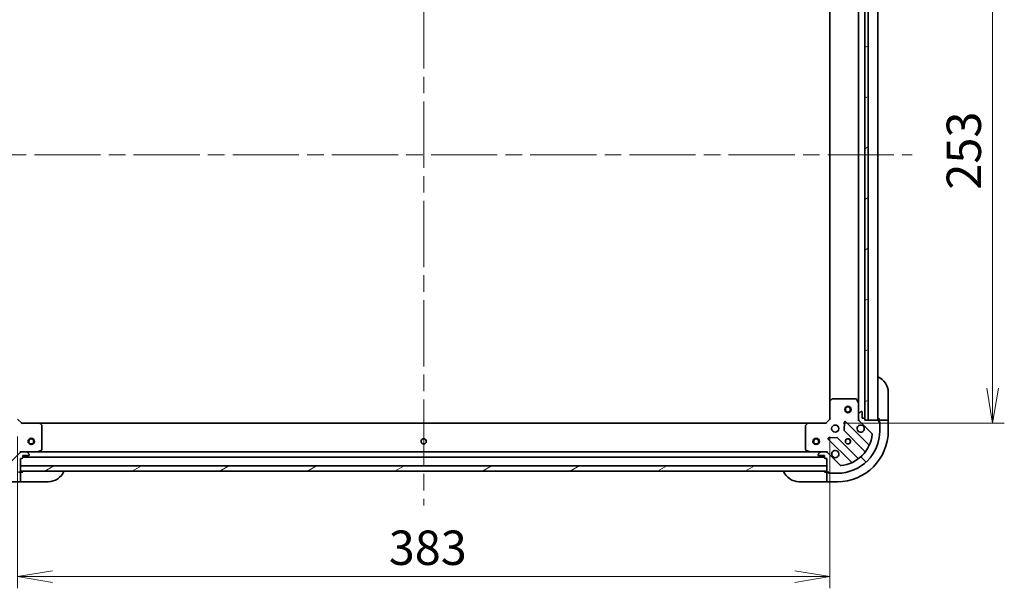
# Model space of a CAD drawing. Units: millimetres. Extents: x 80 to 9719, y 44 to 1871.
# Drawn here: x 2534 to 2998, y 1335 to 1603 of the extents above; entities that cross this region are included whole.
import ezdxf

# ---------------------------------------------------------------- set-up
doc = ezdxf.new("R2010")
doc.units = ezdxf.units.MM
doc.header["$LTSCALE"] = 5.5
doc.linetypes.add('CHAIN', pattern=[0.35429999999999995, 0.2362, -0.0295, 0.0591, -0.0295])
doc.layers.get('Defpoints').update_dxf_attribs({"lineweight": 25})
for name, color, linetype, lineweight in [('Centerline (ISO)', 131, 'Continuous', 18), ('Dimension (ISO)', 7, 'Continuous', 18), ('Hatch (ISO)', 1, 'Continuous', 18), ('Visible (ISO)', 7, 'Continuous', 35)]:
    doc.layers.add(name, color=color, linetype=linetype, lineweight=lineweight)
doc.styles.add('Note Text (TK)', font='MS PGothic.ttf')
doc.dimstyles.new('Default - Method 1b (TK)', dxfattribs={"dimscale": 5.5, "dimtxt": 2.5, "dimasz": 2.5, "dimexe": 1, "dimexo": 1.499999999999999, "dimgap": 1, "dimtad": 1, "dimtoh": 1, "dimdsep": 46, "dimtxsty": 'Note Text (TK)', "dimblk": 'OPEN', "dimcen": 0.09, "dimdle": 5, "dimclrd": 100, "dimclre": 100, "dimclrt": 7, "dimadec": 1, "dimazin": 1, "dimtfac": 1, "dimtmove": 0, "dimatfit": 3, "dimldrblk": 'OPEN', "dimfxl": 1, "dimtolj": 1, "dimlwd": -1, "dimlwe": -1, "dimarcsym": 0})
pattern_1 = [(30.000022219255, (2146, -7.999999999999772), (-10.31875693097815, 17.87259526899745), [])]

# ---------------------------------------------------------------- blocks, each defined once
blk = doc.blocks.new('_Open')
at = {"color": 0, "linetype": 'ByBlock', "lineweight": -2}
for p, q in [((-1, 0.1666666666666666), (0, 0)), ((-1, -0.1666666666666666), (0, 0)), ((0, 0), (-1, 0))]:
    blk.add_line(p, q, dxfattribs=at)
blk = doc.blocks.new('*D60')
at = {"layer": 'Defpoints', "color": 0}
for p in [(2913.470024226348, 1665.717545530189), (2913.470024226347, 1412.717545530188), (2992.16378232847, 1412.717545530188)]:
    blk.add_point(p, dxfattribs=at)
at = {"layer": 'Dimension (ISO)', "color": 100}
for p, q in [((2921.720024226348, 1665.717545530189), (2997.66378232847, 1665.717545530189)), ((2992.16378232847, 1649.217545530188), (2992.16378232847, 1429.217545530188)), ((2921.720024226346, 1412.717545530188), (2997.66378232847, 1412.717545530188))]:
    blk.add_line(p, q, dxfattribs=at)
at = {"layer": 'Dimension (ISO)', "color": 100, "xscale": 16.5, "yscale": 16.5, "zscale": 16.5}
for p, rotation in [((2992.16378232847, 1665.717545530189), 90), ((2992.16378232847, 1412.717545530188), 270)]:
    blk.add_blockref('_Open', p, dxfattribs=dict(at, rotation=rotation))
at = {"layer": 'Dimension (ISO)', "color": 7, "insert": (2978.57128232847, 1522.756664848369), "char_height": 13.75, "attachment_point": 4, "rotation": 90, "style": 'Note Text (TK)'}
blk.add_mtext('\\A1;\\fMS PGothic|b0|i0;{\\H16.1850;253', dxfattribs=at)
blk = doc.blocks.new('*D61')
at = {"layer": 'Defpoints', "color": 0}
for p in [(2532.470024226346, 1414.717545530188), (2915.470024226345, 1414.717545530188), (2532.470024226346, 1340.537198860089)]:
    blk.add_point(p, dxfattribs=at)
at = {"layer": 'Dimension (ISO)', "color": 100}
for p, q in [((2532.470024226346, 1406.467545530188), (2532.470024226346, 1335.037198860089)), ((2915.470024226345, 1406.467545530188), (2915.470024226345, 1335.037198860089)), ((2898.970024226345, 1340.537198860089), (2548.970024226346, 1340.537198860089))]:
    blk.add_line(p, q, dxfattribs=at)
at = {"layer": 'Dimension (ISO)', "color": 100, "xscale": 16.5, "yscale": 16.5, "zscale": 16.5, "rotation": 180}
blk.add_blockref('_Open', (2532.470024226346, 1340.537198860089), dxfattribs=at)
at = {"layer": 'Dimension (ISO)', "color": 100, "xscale": 16.5, "yscale": 16.5, "zscale": 16.5}
blk.add_blockref('_Open', (2915.470024226345, 1340.537198860089), dxfattribs=at)
at = {"layer": 'Dimension (ISO)', "color": 7, "insert": (2707.509143544527, 1354.129698860089), "char_height": 13.75, "attachment_point": 4, "style": 'Note Text (TK)'}
blk.add_mtext('\\A1;\\fMS PGothic|b0|i0;{\\H16.1850;383', dxfattribs=at)

msp = doc.modelspace()

# ---------------------------------------------------------------- hatches: boundary and pattern name
at = {"layer": 'Hatch (ISO)'}
h = msp.add_hatch(dxfattribs=at)
h.set_pattern_fill('ANSI31', color=256, scale=165.1, angle=-14.99997778074499, style=0)
h.set_pattern_definition(pattern_1)
h.paths.add_polyline_path([(2931.970024226346, 1414.217545530188), (2933.470024226346, 1414.217545530188), (2933.470024226346, 1664.217545530188), (2931.970024226346, 1664.217545530188), (2931.970024226346, 1663.517545530188), (2931.970024226346, 1414.917545530188)])
h = msp.add_hatch(dxfattribs=at)
h.set_pattern_fill('ANSI31', color=256, scale=165.1, style=0)
h.set_pattern_definition([(45, (2146, -7.999999999999772), (-14.59291619673737, 14.59291619673737), [])])
edge = h.paths.add_edge_path()
edge.add_ellipse((2517.970024226347, 1414.631759092561), major_axis=(0.7071067811865465, 0.7071067811865493), ratio=1, start_angle=269.9999999999999, end_angle=314.9999999999999)
edge.add_line((2518.970024226347, 1414.631759092561), (2518.970024226347, 1417.010438749002))
edge.add_ellipse((2518.470024226347, 1417.010438749002), major_axis=(1e-16, 0.5000000000000006), ratio=1, start_angle=270, end_angle=314.9999999999986)
edge.add_line((2518.82357761694, 1417.363992139595), (2518.116470835753, 1418.071098920781))
edge.add_ellipse((2517.76291744516, 1417.717545530188), major_axis=(-0.3535533905932752, 0.3535533905932753), ratio=1, start_angle=269.9999999999928, end_angle=314.9999999999959)
edge.add_line((2517.76291744516, 1418.217545530188), (2517.570024226347, 1418.217545530188))
edge.add_ellipse((2517.570024226347, 1417.917545530188), major_axis=(-0.299999999999998, 2.3e-15), ratio=1, start_angle=270.0000000000004, end_angle=360.0000000000004)
edge.add_line((2517.270024226347, 1417.917545530188), (2517.270024226347, 1415.217545530188))
edge.add_line((2517.270024226347, 1415.217545530188), (2516.270024226347, 1415.217545530188))
edge.add_ellipse((2516.270024226347, 1414.917545530188), major_axis=(-0.3000000000000003, 2.3e-15), ratio=1, start_angle=270.0000000000004, end_angle=360.0000000000004)
edge.add_line((2515.970024226346, 1414.917545530188), (2515.970024226346, 1414.217545530188))
edge.add_line((2515.970024226346, 1414.217545530188), (2514.47002422635, 1414.217545530188))
edge.add_line((2514.47002422635, 1414.217545530188), (2509.770024226347, 1414.217545530188))
edge.add_ellipse((2509.770024226347, 1413.917545530188), major_axis=(-0.3000000000000014, -2.2e-15), ratio=1, start_angle=269.9999999999996, end_angle=359.9999999999996)
edge.add_line((2509.470024226346, 1413.917545530188), (2509.470024226346, 1413.217545530188))
edge.add_line((2509.470024226346, 1413.217545530188), (2509.270024226347, 1413.217545530188))
edge.add_ellipse((2509.270024226347, 1412.917545530188), major_axis=(-0.3000000000000014, -2.2e-15), ratio=1, start_angle=270.0000000000064, end_angle=359.9999999999996)
edge.add_line((2508.970024226346, 1412.917545530188), (2508.970024226346, 1409.217545530188))
edge.add_ellipse((2528.970024226346, 1409.217545530188), major_axis=(1.11e-14, -20), ratio=1, start_angle=269.9999999999999, end_angle=359.9999999999998)
edge.add_line((2528.970024226346, 1389.217545530188), (2532.670024226346, 1389.217545530188))
edge.add_ellipse((2532.670024226347, 1389.517545530188), major_axis=(0.299999999999998, 0), ratio=1, start_angle=270, end_angle=360)
edge.add_line((2532.970024226347, 1389.517545530188), (2532.970024226347, 1389.717545530188))
edge.add_line((2532.970024226346, 1389.717545530188), (2533.670024226346, 1389.717545530188))
edge.add_ellipse((2533.670024226347, 1390.017545530188), major_axis=(0.299999999999998, -2.3e-15), ratio=1, start_angle=270.0000000000072, end_angle=360.0000000000004)
edge.add_line((2533.970024226346, 1390.017545530188), (2533.970024226346, 1390.217545530188))
edge.add_line((2533.970024226346, 1390.217545530188), (2533.970024226346, 1392.717545530188))
edge.add_line((2533.970024226346, 1392.717545530188), (2533.970024226346, 1396.217545530188))
edge.add_line((2533.970024226346, 1396.217545530188), (2534.670024226346, 1396.217545530188))
edge.add_ellipse((2534.670024226347, 1396.517545530188), major_axis=(0.299999999999998, 0), ratio=1, start_angle=270, end_angle=360)
edge.add_line((2534.970024226347, 1396.517545530188), (2534.970024226347, 1397.517545530188))
edge.add_line((2534.970024226347, 1397.517545530188), (2537.670024226347, 1397.517545530188))
edge.add_ellipse((2537.670024226347, 1397.817545530188), major_axis=(0.299999999999998, -2.3e-15), ratio=1, start_angle=270.0000000000004, end_angle=360.0000000000004)
edge.add_line((2537.970024226347, 1397.817545530188), (2537.970024226347, 1398.010438749001))
edge.add_ellipse((2537.470024226347, 1398.010438749001), major_axis=(1e-16, 0.4999999999999983), ratio=1, start_angle=270.0000000000021, end_angle=315.0000000000014)
edge.add_line((2537.823577616939, 1398.363992139595), (2537.116470835753, 1399.071098920781))
edge.add_ellipse((2536.76291744516, 1398.717545530188), major_axis=(-0.3535533905932742, 0.3535533905932732), ratio=1, start_angle=269.9999999999942, end_angle=314.9999999999959)
edge.add_line((2536.76291744516, 1399.217545530188), (2534.38423778872, 1399.217545530188))
edge.add_ellipse((2534.38423778872, 1398.217545530188), major_axis=(-0.9999999999999943, 2.3e-15), ratio=1, start_angle=269.9999999999981, end_angle=315.0000000000002)
edge.add_line((2533.677131007533, 1398.924652311374), (2527.69914622817, 1392.946667532011))
edge.add_ellipse((2527.345592837577, 1393.300220922605), major_axis=(-0.3535533905932711, -0.3535533905932733), ratio=1, start_angle=39.17289348888232, end_angle=89.99999999999977, ccw=False)
edge.add_ellipse((2528.970024226346, 1409.217545530188), major_axis=(-16.41474100157035, 1.675194869668971), ratio=1, start_angle=11.65421302223848, end_angle=90.00000000000011, ccw=False)
edge.add_ellipse((2513.052699618763, 1407.593114141418), major_axis=(-0.0507634808990599, 0.4974163939869801), ratio=1, start_angle=39.17289348887931, end_angle=90.00000000000028, ccw=False)
edge.add_line((2512.69914622817, 1407.946667532011), (2518.677131007533, 1413.924652311375))
h = msp.add_hatch(dxfattribs=at)
h.set_pattern_fill('ANSI31', color=256, scale=165.1, angle=90.00021045915, style=0)
h.set_pattern_definition([(135.0002104591499, (2146, -7.999999999999772), (-14.59286259386461, -14.59296979941324), [])])
edge = h.paths.add_edge_path()
edge.add_ellipse((2913.555810663973, 1398.217545530188), major_axis=(-0.7071067811865493, 0.7071067811865465), ratio=1, start_angle=269.9999999999999, end_angle=314.9999999999999)
edge.add_line((2913.555810663973, 1399.217545530188), (2911.177131007532, 1399.217545530188))
edge.add_ellipse((2911.177131007532, 1398.717545530188), major_axis=(-0.5000000000000006, 1e-16), ratio=1, start_angle=270, end_angle=315.0000000000015)
edge.add_line((2910.823577616939, 1399.071098920781), (2910.116470835752, 1398.363992139595))
edge.add_ellipse((2910.470024226346, 1398.010438749001), major_axis=(-0.3535533905932753, -0.3535533905932752), ratio=1, start_angle=270.0000000000057, end_angle=315)
edge.add_line((2909.970024226346, 1398.010438749001), (2909.970024226346, 1397.817545530188))
edge.add_ellipse((2910.270024226346, 1397.817545530188), major_axis=(-2.3e-15, -0.299999999999998), ratio=1, start_angle=270.0000000000004, end_angle=360.0000000000004)
edge.add_line((2910.270024226346, 1397.517545530188), (2912.970024226346, 1397.517545530188))
edge.add_line((2912.970024226346, 1397.517545530188), (2912.970024226346, 1396.517545530188))
edge.add_ellipse((2913.270024226346, 1396.517545530188), major_axis=(-2.3e-15, -0.3000000000000003), ratio=1, start_angle=270.0000000000004, end_angle=360.0000000000004)
edge.add_line((2913.270024226346, 1396.217545530188), (2913.970024226346, 1396.217545530188))
edge.add_line((2913.970024226346, 1396.217545530188), (2913.970024226346, 1392.717545530188))
edge.add_line((2913.970024226346, 1392.717545530188), (2913.970024226346, 1390.217545530188))
edge.add_line((2913.970024226346, 1390.217545530188), (2913.970024226346, 1390.017545530188))
edge.add_ellipse((2914.270024226346, 1390.017545530188), major_axis=(2.2e-15, -0.3000000000000014), ratio=1, start_angle=269.9999999999996, end_angle=359.9999999999996)
edge.add_line((2914.270024226346, 1389.717545530188), (2914.970024226347, 1389.717545530188))
edge.add_line((2914.970024226346, 1389.717545530188), (2914.970024226346, 1389.517545530188))
edge.add_ellipse((2915.270024226346, 1389.517545530188), major_axis=(2.2e-15, -0.3000000000000014), ratio=1, start_angle=270.0000000000029, end_angle=359.9999999999996)
edge.add_line((2915.270024226346, 1389.217545530188), (2918.970024226346, 1389.217545530188))
edge.add_ellipse((2918.970024226346, 1409.217545530188), major_axis=(20, 8.9e-15), ratio=1, start_angle=270, end_angle=360)
edge.add_line((2938.970024226346, 1409.217545530188), (2938.970024226346, 1412.917545530188))
edge.add_ellipse((2938.670024226346, 1412.917545530188), major_axis=(1e-16, 0.299999999999998), ratio=1, start_angle=270, end_angle=360)
edge.add_line((2938.670024226346, 1413.217545530188), (2938.470024226346, 1413.217545530188))
edge.add_line((2938.470024226346, 1413.217545530188), (2938.470024226346, 1413.917545530188))
edge.add_ellipse((2938.170024226346, 1413.917545530188), major_axis=(2.3e-15, 0.299999999999998), ratio=1, start_angle=270.0000000000004, end_angle=360.0000000000004)
edge.add_line((2938.170024226346, 1414.217545530188), (2933.470024226346, 1414.217545530188))
edge.add_line((2933.470024226346, 1414.217545530188), (2931.970024226346, 1414.217545530188))
edge.add_line((2931.970024226346, 1414.217545530188), (2931.970024226346, 1414.917545530188))
edge.add_ellipse((2931.670024226346, 1414.917545530188), major_axis=(1e-16, 0.299999999999998), ratio=1, start_angle=270, end_angle=360)
edge.add_line((2931.670024226346, 1415.217545530188), (2930.670024226346, 1415.217545530188))
edge.add_line((2930.670024226346, 1415.217545530188), (2930.670024226346, 1417.917545530188))
edge.add_ellipse((2930.370024226346, 1417.917545530188), major_axis=(2.3e-15, 0.299999999999998), ratio=1, start_angle=270.0000000000004, end_angle=360.0000000000004)
edge.add_line((2930.370024226346, 1418.217545530188), (2930.177131007532, 1418.217545530188))
edge.add_ellipse((2930.177131007532, 1417.717545530188), major_axis=(-0.4999999999999983, 1e-16), ratio=1, start_angle=270, end_angle=315.0000000000029)
edge.add_line((2929.823577616939, 1418.071098920781), (2929.116470835753, 1417.363992139595))
edge.add_ellipse((2929.470024226345, 1417.010438749002), major_axis=(-0.3535533905932732, -0.3535533905932742), ratio=1, start_angle=269.9999999999956, end_angle=315.000000000002)
edge.add_line((2928.970024226346, 1417.010438749002), (2928.970024226346, 1414.631759092561))
edge.add_ellipse((2929.970024226346, 1414.631759092561), major_axis=(-2.4e-15, -0.9999999999999943), ratio=1, start_angle=270.0000000000002, end_angle=315.0000000000002)
edge.add_line((2929.262917445159, 1413.924652311375), (2935.240902224523, 1407.946667532011))
edge.add_ellipse((2934.887348833929, 1407.593114141418), major_axis=(0.3535533905932733, -0.3535533905932711), ratio=1, start_angle=39.17289348888272, end_angle=90.0000000000012, ccw=False)
edge.add_ellipse((2918.970024226346, 1409.217545530188), major_axis=(-1.675194869668973, -16.41474100157035), ratio=1, start_angle=11.654213022238594, end_angle=90.00000000000011, ccw=False)
edge.add_ellipse((2920.594455615116, 1393.300220922605), major_axis=(-0.4974163939869801, -0.0507634808990598), ratio=1, start_angle=39.17289348887931, end_angle=90.0000000000021, ccw=False)
edge.add_line((2920.240902224522, 1392.946667532011), (2914.26291744516, 1398.924652311374))
h = msp.add_hatch(dxfattribs=at)
h.set_pattern_fill('ANSI31', color=256, scale=165.1, angle=-14.99997778074499, style=0)
h.set_pattern_definition(pattern_1)
h.paths.add_polyline_path([(2913.970024226346, 1390.217545530188), (2913.970024226346, 1392.717545530188), (2533.970024226346, 1392.717545530188), (2533.970024226346, 1390.217545530188)])

# ---------------------------------------------------------------- linework, layer by layer
at = {"layer": 'Centerline (ISO)', "linetype": 'CHAIN', "ltscale": 23.99096870422363}
for p, q in [((2723.970024226348, 1704.467545530187), (2723.970024226347, 1373.967545530188)), ((2493.720024226347, 1539.217545530188), (2954.220024226345, 1539.217545530188))]:
    msp.add_line(p, q, dxfattribs=at)
at = {"layer": 'Visible (ISO)'}
for p, q in [((2931.870024226345, 1415.141152327939), (2931.870024226345, 1663.293938732437)), ((2931.970024226346, 1664.217545530188), (2931.970024226346, 1414.217545530188)), ((2933.470024226346, 1414.217545530188), (2933.470024226346, 1664.217545530188)), ((2937.970024226345, 1414.217545530188), (2937.970024226345, 1664.217545530188)), ((2915.470024226345, 1655.280942995449), (2915.470024226345, 1423.154148064926)), ((2928.970024226345, 1656.288365923438), (2928.970024226345, 1422.146725136938)), ((2942.970024226347, 1427.21754553019), (2942.970024226347, 1415.21754553019)), ((2915.470024226345, 1423.154148064926), (2915.470024226345, 1414.717545530188)), ((2916.383585908012, 1424.136898579183), (2915.565367831633, 1423.373501113921)), ((2927.78461402972, 1424.217545530188), (2916.588242302724, 1424.217545530188)), ((2928.938352383645, 1422.280889215588), (2928.05294218702, 1424.051709608838)), ((2928.970024226345, 1417.010438749002), (2928.970024226345, 1422.146725136938)), ((2928.970024226346, 1417.010438749002), (2928.970024226346, 1414.631759092561)), ((2929.823577616939, 1418.071098920781), (2929.116470835753, 1417.363992139595)), ((2930.370024226346, 1418.217545530188), (2930.177131007532, 1418.217545530188)), ((2930.670024226346, 1415.217545530188), (2930.670024226346, 1417.917545530188)), ((2534.470024226346, 1412.717545530188), (2532.470024226346, 1414.717545530188)), ((2534.470024226346, 1412.717545530188), (2534.345760157635, 1412.417545530188)), ((2542.906626761085, 1412.717545530188), (2534.470024226346, 1412.717545530188)), ((2905.033421691607, 1412.717545530188), (2542.906626761086, 1412.717545530188)), ((2543.889377275342, 1411.803983848521), (2543.12597981008, 1412.6222019249)), ((2543.970024226346, 1400.402955726813), (2543.970024226346, 1411.599327453809)), ((2903.970024226346, 1411.599327453809), (2903.970024226346, 1400.402955726813)), ((2904.814068642612, 1412.6222019249), (2904.05067117735, 1411.803983848521)), ((2913.470024226345, 1412.717545530188), (2905.033421691607, 1412.717545530188)), ((2915.470024226345, 1414.717545530188), (2913.470024226345, 1412.717545530188)), ((2913.594288295057, 1412.417545530188), (2913.470024226345, 1412.717545530188)), ((2915.470024226345, 1414.717545530188), (2915.770024226345, 1414.593281461476)), ((2922.347354226539, 1413.329322811018), (2922.175782123283, 1409.399675583392)), ((2933.682541237793, 1402.70502851874), (2922.85920072737, 1413.528369029164)), ((2928.619758479832, 1414.21754553019), (2928.970024226345, 1414.217545530188)), ((2928.970024226345, 1414.217545530188), (2928.970024226345, 1414.631640246342)), ((2929.059844505221, 1414.217545530188), (2928.970024226345, 1414.217545530188)), ((2929.262917445159, 1413.924652311375), (2935.240902224523, 1407.946667532011)), ((2931.670024226346, 1415.217545530188), (2930.670024226346, 1415.217545530188)), ((2931.970024226346, 1414.217545530188), (2931.970024226346, 1414.917545530188)), ((2938.170024226346, 1414.217545530188), (2931.970024226346, 1414.217545530188)), ((2931.970024226346, 1414.217545530188), (2933.470024226346, 1414.217545530188)), ((2938.470024226347, 1415.21754553019), (2938.470024226347, 1414.21754553019)), ((2940.76291744516, 1414.21754553019), (2938.470024226347, 1414.21754553019)), ((2938.470024226347, 1414.21754553019), (2938.470024226347, 1413.917545530188)), ((2938.470024226346, 1413.217545530188), (2938.470024226346, 1413.917545530188)), ((2938.470024226347, 1413.41754553019), (2938.970024226346, 1413.41754553019)), ((2938.670024226346, 1413.217545530188), (2938.470024226346, 1413.217545530188)), ((2938.970024226346, 1413.41754553019), (2938.970024226346, 1412.917545530188)), ((2938.970024226346, 1409.217545530188), (2938.970024226346, 1412.917545530188)), ((2940.76291744516, 1414.21754553019), (2941.116470835753, 1414.21754553019)), ((2942.82357761694, 1414.21754553019), (2941.116470835753, 1414.21754553019)), ((2942.82357761694, 1414.21754553019), (2942.970024226347, 1414.21754553019)), ((2942.970024226347, 1414.21754553019), (2942.970024226347, 1415.21754553019)), ((2942.970024226347, 1409.21754553019), (2942.970024226347, 1414.21754553019)), ((2922.263364555402, 1409.174457732826), (2931.962799646779, 1399.475022641448)), ((2914.659200727369, 1405.328369029164), (2925.482541237794, 1394.50502851874)), ((2918.787894173142, 1406.011787633251), (2914.858246945516, 1405.840215529995)), ((2928.712547115085, 1396.224770109754), (2919.013112023708, 1405.924205201132)), ((2533.677131007533, 1398.924652311374), (2527.69914622817, 1392.946667532012)), ((2533.970024226349, 1399.567811276702), (2533.970024226346, 1399.217545530188)), ((2533.970024226346, 1399.127725251313), (2533.970024226346, 1399.217545530189)), ((2533.970024226346, 1399.217545530188), (2534.3841189425, 1399.217545530188)), ((2536.76291744516, 1399.217545530188), (2534.38423778872, 1399.217545530188)), ((2534.970024226347, 1396.517545530188), (2534.970024226347, 1397.517545530188)), ((2534.970024226347, 1397.517545530188), (2537.670024226347, 1397.517545530188)), ((2536.76291744516, 1399.217545530188), (2541.899203833096, 1399.217545530188)), ((2537.823577616939, 1398.363992139595), (2537.116470835753, 1399.071098920781)), ((2537.970024226346, 1397.817545530188), (2537.970024226346, 1398.010438749002)), ((2906.040844619595, 1399.217545530188), (2541.899203833097, 1399.217545530188)), ((2542.033367911747, 1399.249217372888), (2543.804188304997, 1400.134627569513)), ((2904.135860147695, 1400.134627569513), (2905.906680540946, 1399.249217372888)), ((2906.040844619596, 1399.217545530188), (2911.177131007532, 1399.217545530188)), ((2909.970024226346, 1398.010438749001), (2909.970024226346, 1397.817545530188)), ((2910.823577616939, 1399.071098920781), (2910.116470835752, 1398.363992139595)), ((2910.270024226346, 1397.517545530188), (2912.970024226346, 1397.517545530188)), ((2913.555810663973, 1399.217545530188), (2911.177131007532, 1399.217545530188)), ((2912.970024226346, 1397.517545530188), (2912.970024226346, 1396.517545530188)), ((2913.555929510192, 1399.217545530188), (2913.970024226345, 1399.217545530188)), ((2913.970024226345, 1399.217545530188), (2913.970024226343, 1399.567811276702)), ((2913.970024226345, 1399.217545530189), (2913.970024226345, 1399.127725251313)), ((2920.240902224522, 1392.946667532011), (2914.26291744516, 1398.924652311374)), ((2533.970024226346, 1390.017545530188), (2533.970024226346, 1396.217545530188)), ((2533.970024226346, 1396.217545530188), (2534.670024226347, 1396.217545530188)), ((2913.970024226346, 1392.717545530188), (2533.970024226346, 1392.717545530188)), ((2533.970024226346, 1392.717545530188), (2533.970024226346, 1390.217545530188)), ((2534.970024226347, 1396.717545530188), (2912.970024226346, 1396.717545530188)), ((2913.270024226346, 1396.217545530188), (2913.970024226346, 1396.217545530188)), ((2913.970024226346, 1396.217545530188), (2913.970024226346, 1390.017545530188)), ((2913.970024226346, 1390.217545530188), (2913.970024226346, 1392.717545530188)), ((2532.970024226346, 1389.717545530188), (2533.670024226347, 1389.717545530188)), ((2533.97002422635, 1389.71754553019), (2533.670024226347, 1389.71754553019)), ((2533.970024226346, 1390.217545530188), (2913.970024226346, 1390.217545530188)), ((2534.97002422635, 1389.71754553019), (2533.97002422635, 1389.71754553019)), ((2533.97002422635, 1387.424652311377), (2533.97002422635, 1389.71754553019)), ((2913.970024226346, 1389.71754553019), (2912.970024226346, 1389.71754553019)), ((2913.970024226346, 1389.71754553019), (2913.970024226346, 1387.424652311377)), ((2914.270024226346, 1389.71754553019), (2913.970024226346, 1389.71754553019)), ((2914.270024226346, 1389.717545530188), (2914.970024226346, 1389.717545530188)), ((2914.770024226347, 1389.21754553019), (2914.770024226347, 1389.71754553019)), ((2915.270024226346, 1389.21754553019), (2914.770024226347, 1389.21754553019)), ((2914.970024226346, 1389.717545530188), (2914.970024226346, 1389.517545530188)), ((2915.270024226346, 1389.217545530188), (2918.970024226346, 1389.217545530188)), ((2528.97002422635, 1385.21754553019), (2533.97002422635, 1385.21754553019)), ((2533.97002422635, 1387.424652311377), (2533.97002422635, 1387.071098920783)), ((2533.97002422635, 1385.363992139597), (2533.97002422635, 1387.071098920783)), ((2533.97002422635, 1385.363992139597), (2533.97002422635, 1385.21754553019)), ((2533.97002422635, 1385.21754553019), (2534.97002422635, 1385.21754553019)), ((2546.97002422635, 1385.21754553019), (2534.97002422635, 1385.21754553019)), ((2912.970024226346, 1385.21754553019), (2900.970024226346, 1385.21754553019)), ((2912.970024226346, 1385.21754553019), (2913.970024226346, 1385.21754553019)), ((2913.970024226346, 1387.071098920783), (2913.970024226346, 1387.424652311377)), ((2913.970024226346, 1387.071098920783), (2913.970024226346, 1385.363992139597)), ((2913.970024226346, 1385.21754553019), (2913.970024226346, 1385.363992139597)), ((2913.970024226346, 1385.21754553019), (2918.970024226346, 1385.21754553019))]:
    msp.add_line(p, q, dxfattribs=at)
for centre, radius in [((2923.970024226345, 1419.217545530188), 1.500000000000001), ((2923.970024226345, 1419.217545530188), 1.193275000000001), ((2917.970024226346, 1410.217545530188), 1.699999999999994), ((2538.970024226346, 1404.217545530188), 1.499999999999999), ((2538.970024226346, 1404.217545530188), 1.193274999999999), ((2723.970024226347, 1404.217545530188), 1.229499999999998), ((2908.970024226346, 1404.217545530188), 1.499999999999999), ((2908.970024226346, 1404.217545530188), 1.193274999999999), ((2923.970024226345, 1404.217545530188), 1.229499999999996), ((2923.970024226346, 1404.217545530196), 1.193274999999998)]:
    msp.add_circle(centre, radius, dxfattribs=at)
for centre, radius, start, end in [((2934.970024226347, 1427.21754553019), 8.000000000000046, 0, 67.97568716295778), ((2915.770024226345, 1423.154148064926), 0.2999999999999994, 133.0148572051567, 180), ((2916.588242302724, 1423.917545530188), 0.3000000000000018, 90, 133.0148572051832), ((2927.78461402972, 1423.917545530188), 0.2999999999999994, 26.56505117706051, 89.99999999997395), ((2928.670024226345, 1422.146725136938), 0.2999999999999996, 0, 26.56505117706051), ((2929.470024226345, 1417.010438749002), 0.4999999999999985, 135.0000000000049, 180), ((2930.177131007532, 1417.717545530188), 0.4999999999999986, 90, 135.0000000000049), ((2930.370024226346, 1417.917545530188), 0.299999999999999, 0, 90), ((2542.906626761085, 1412.417545530188), 0.2999999999999978, 43.01485720517751, 90), ((2543.670024226347, 1411.599327453809), 0.3000000000000007, 0, 43.01485720518139), ((2904.270024226346, 1411.599327453809), 0.2999999999999994, 136.9851427948147, 180), ((2905.033421691607, 1412.417545530188), 0.2999999999999994, 90, 136.9851427948147), ((2922.647068693013, 1413.316236994808), 0.299999999999999, 44.99999999999511, 177.5000000000075), ((2929.970024226345, 1410.217545530188), 1.699999999999994, 62.49982881929983, 27.50017118070342), ((2929.970024226346, 1414.631759092561), 0.9999999999999968, 180, 224.9999999999974), ((2931.670024226346, 1414.917545530188), 0.299999999999999, 0, 90), ((2938.470024226347, 1414.71754553019), 0.5000000000000026, 180, 270), ((2938.170024226346, 1413.917545530188), 0.299999999999999, 0, 90), ((2938.670024226346, 1412.917545530188), 0.2999999999999991, 0, 90), ((2918.970024226346, 1409.217545530188), 19.99999999999994, 270, 0), ((2918.970024226346, 1409.21754553019), 24.00000000000012, 270, 0), ((2918.970024226346, 1409.217545530188), 16.49999999999996, 275.8271065111295, 354.1728934888801), ((2922.475496589758, 1409.386589767182), 0.3000000000000005, 177.5000000000075, 224.9999999999951), ((2934.887348833929, 1407.593114141418), 0.4999999999999985, 354.1728934888849, 44.99999999999511), ((2914.871332761725, 1405.54050106352), 0.2999999999999972, 92.49999999999201, 224.9999999999873), ((2918.800979989351, 1405.712073166776), 0.2999999999999992, 44.99999999999511, 92.5000000000181), ((2933.894673272149, 1402.917160553096), 0.3, 224.9999999999951, 337.1131416034974), ((2534.38423778872, 1398.217545530188), 0.9999999999999934, 90, 135.0000000000037), ((2536.76291744516, 1398.717545530188), 0.499999999999996, 44.99999999999741, 90), ((2537.670024226347, 1397.817545530188), 0.299999999999998, 270, 0), ((2537.470024226346, 1398.010438749002), 0.4999999999999968, 0, 44.99999999999741), ((2541.899203833096, 1399.517545530188), 0.2999999999999985, 270, 296.565051177068), ((2543.670024226347, 1400.402955726813), 0.2999999999999981, 296.565051177068, 0), ((2904.270024226346, 1400.402955726813), 0.2999999999999996, 180, 243.434948822932), ((2906.040844619596, 1399.517545530188), 0.2999999999999994, 243.434948822932, 270), ((2910.470024226346, 1398.010438749001), 0.4999999999999985, 135.0000000000049, 180), ((2910.270024226346, 1397.817545530188), 0.299999999999999, 180, 270), ((2911.177131007532, 1398.717545530188), 0.4999999999999986, 90, 135.0000000000049), ((2913.555810663973, 1398.217545530188), 0.9999999999999969, 44.99999999999741, 90), ((2917.970024226346, 1398.217545530188), 1.699999999999994, 242.4998288192991, 207.500171180703), ((2931.750667612423, 1399.262890607092), 0.2999999999999974, 322.0855003124558, 45.0000000000213), ((2534.670024226347, 1396.517545530188), 0.299999999999998, 270, 0), ((2913.270024226346, 1396.517545530188), 0.299999999999999, 180, 270), ((2920.594455615116, 1393.300220922605), 0.4999999999999986, 224.9999999999859, 275.8271065111035), ((2925.270409203438, 1394.292896484384), 0.2999999999999996, 292.8868583965109, 44.99999999999511), ((2928.924679149441, 1396.436902144111), 0.3000000000000012, 224.9999999999951, 307.9144996875383), ((2533.670024226347, 1390.017545530188), 0.299999999999998, 270, 0), ((2534.47002422635, 1389.71754553019), 0.4999999999999997, 90, 180), ((2546.97002422635, 1393.21754553019), 7.999999999999998, 270, 337.9756871629567), ((2900.970024226346, 1393.21754553019), 8.00000000000004, 202.0243128370429, 270), ((2913.470024226347, 1389.71754553019), 0.5000000000000026, 0, 90), ((2914.270024226346, 1390.017545530188), 0.299999999999999, 180, 270), ((2915.270024226346, 1389.517545530188), 0.299999999999999, 180, 270)]:
    msp.add_arc(centre, radius, start, end, dxfattribs=at)
for points, knots in [([(2930.755001373999, 1411.725461601348), (2930.909746094846, 1411.644906010816), (2931.053259718846, 1411.538473093721), (2931.290951789879, 1411.300781022689), (2931.397384706972, 1411.157267398689), (2931.477940297505, 1411.002522677842)], [0.2789125936271501, 0.2789125936271501, 0.2789125936271501, 0.2789125936271501, 0.3293346962055629, 0.3293346962055629, 0.3797567987839755, 0.3797567987839755, 0.3797567987839755, 0.3797567987839755]), ([(2917.185047078691, 1396.709629459029), (2917.030302357844, 1396.79018504956), (2916.886788733844, 1396.896617966655), (2916.649096662812, 1397.134310037687), (2916.542663745718, 1397.277823661687), (2916.462108155186, 1397.432568382534)], [0.2789125936271496, 0.2789125936271496, 0.2789125936271496, 0.2789125936271496, 0.3293346962055641, 0.3293346962055641, 0.3797567987839789, 0.3797567987839789, 0.3797567987839789, 0.3797567987839789])]:
    msp.add_open_spline(points, degree=3, knots=knots, dxfattribs=at)

# ---------------------------------------------------------------- dimensions: what is measured, and where the dimension line sits
at = {"layer": 'Dimension (ISO)', "color": 100}
dim = msp.add_linear_dim(base=(2992.16378232847, 1412.717545530188), p1=(2913.470024226347, 1665.717545530188), p2=(2913.470024226345, 1412.717545530188), angle=90, text='\\fMS PGothic|b0|i0;{\\H16.1850;<>', dimstyle='Default - Method 1b (TK)', override={"dimasz": 3, "dimdec": 0, "dimtdec": 0, "dimtofl": 0, "dimatfit": 1}, dxfattribs=at)
dim.commit()
dim.dimension.update_dxf_attribs({"geometry": '*D60', "text_midpoint": (2992.16378232847, 1539.217545530188), "dimtype": 160})
dim = msp.add_linear_dim(base=(2532.470024226346, 1340.537198860089), p1=(2915.470024226345, 1414.717545530188), p2=(2532.470024226346, 1414.717545530188), text='\\fMS PGothic|b0|i0;{\\H16.1850;<>', dimstyle='Default - Method 1b (TK)', override={"dimasz": 3, "dimdec": 0, "dimtdec": 0, "dimtofl": 0, "dimatfit": 1}, dxfattribs=at)
dim.commit()
dim.dimension.update_dxf_attribs({"geometry": '*D61', "text_midpoint": (2723.970024226346, 1340.537198860089), "dimtype": 160})

doc.saveas('drawing.dxf')
